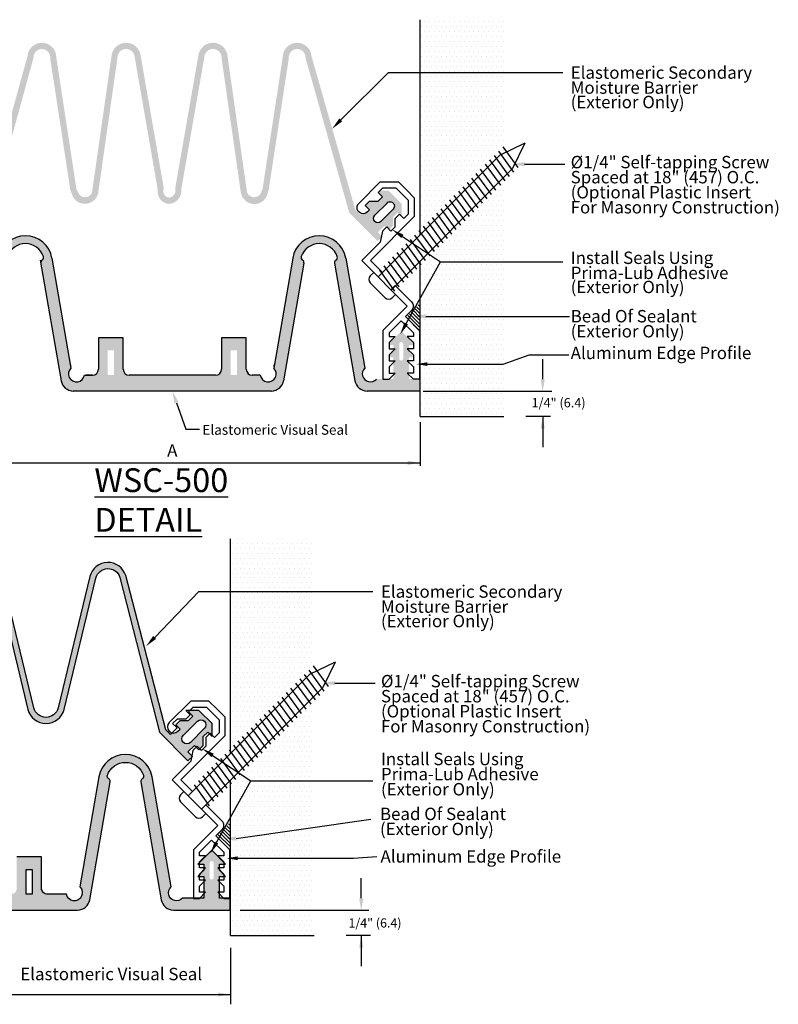
# Model space of a CAD drawing. Extents: x -12.35 to -3.54, y 7.84 to 14.48.
# Drawn here: x -8.32 to -3.54, y 8.28 to 14.48 of the extents above; entities that cross this region are included whole.
import ezdxf

# ---------------------------------------------------------------- set-up
doc = ezdxf.new("R2010")
doc.units = 0
doc.header["$LTSCALE"] = 0.5
doc.header["$MEASUREMENT"] = 0
doc.layers.get('0').update_dxf_attribs({"color": 5, "linetype": 'CONTINUOUS'})
for name, color, linetype in [('3', 7, 'CONTINUOUS'), ('HARDWARE', 7, 'CONTINUOUS'), ('Layer 1', 7, 'CONTINUOUS'), ('MAJOR', 5, 'CONTINUOUS'), ('text', 7, 'CONTINUOUS'), ('WALL', 7, 'CONTINUOUS')]:
    doc.layers.add(name, color=color, linetype=linetype)
doc.styles.get("Standard").update_dxf_attribs({"font": 'arial.ttf'})

# ---------------------------------------------------------------- blocks, each defined once
blk = doc.blocks.new('EXT')
for p, q in [((-0.129, 0.5988), (-0.1799, 0.5479)), ((-0.1131, 0.5604), (-0.1528, 0.5208)), ((-0.0143, 0.5988), (-0.129, 0.5988)), ((-0.0301, 0.5604), (-0.1131, 0.5604)), ((-0.0301, 0.5604), (-0.0007, 0.531)), ((-0.0143, 0.5988), (0.1213, 0.4632)), ((-0.2308, 0.497), (-0.1799, 0.5479)), ((-0.2308, 0.3823), (-0.2308, 0.497)), ((-0.1924, 0.4811), (-0.1528, 0.5208)), ((-0.0278, 0.5039), (-0.0007, 0.531)), ((-0.0278, 0.5039), (-0.0007, 0.4767)), ((-0.1924, 0.3981), (-0.1924, 0.4811)), ((0.0535, 0.4767), (-0.0007, 0.4767)), ((0.0535, 0.4767), (0.0807, 0.4496)), ((0.0535, 0.4225), (0.0807, 0.4496)), ((-0.2308, 0.3823), (0.0486, 0.1029)), ((-0.1924, 0.3981), (-0.163, 0.3687)), ((-0.1359, 0.3958), (-0.163, 0.3687)), ((-0.1359, 0.3958), (-0.1087, 0.3687)), ((0.0671, 0.4089), (0.0535, 0.4225)), ((-0.1087, 0.3145), (-0.1087, 0.3687)), ((-0.1087, 0.3145), (-0.0816, 0.2873)), ((-0.0545, 0.3145), (-0.0816, 0.2873)), ((-0.0545, 0.3145), (-0.0274, 0.2873)), ((-0.0274, 0.2873), (-0.0138, 0.2195)), ((-0.0138, 0.2195), (0.1029, 0.1029)), ((-0.1842, -0.1842), (0.1029, 0.1029)), ((-0.0271, 0.0271), (0.0486, 0.1029)), ((-0.2113, -0.1571), (-0.1085, -0.0542)), ((-0.0308, -0.3376), (-0.1842, -0.1842)), ((-0.173, -0.2497), (-0.2113, -0.2113)), ((-0.2609, -0.3376), (-0.173, -0.2497)), ((-0.2226, -0.3535), (-0.1459, -0.2768)), ((-0.0692, -0.3535), (-0.1459, -0.2768)), ((-0.2609, -0.3376), (-0.2609, -0.6444)), ((-0.2226, -0.3535), (-0.2226, -0.376)), ((-0.0692, -0.3535), (-0.0692, -0.376)), ((-0.0308, -0.3376), (-0.0308, -0.6444)), ((-0.2226, -0.4143), (-0.1842, -0.376)), ((-0.2226, -0.376), (-0.1842, -0.376)), ((-0.2226, -0.4143), (-0.2226, -0.4527)), ((-0.0692, -0.376), (-0.1075, -0.376)), ((-0.0692, -0.4143), (-0.1075, -0.376)), ((-0.0692, -0.4143), (-0.0692, -0.4527)), ((-0.2226, -0.491), (-0.1842, -0.4527)), ((-0.2226, -0.4527), (-0.1842, -0.4527)), ((-0.2226, -0.491), (-0.2226, -0.5294)), ((-0.0692, -0.4527), (-0.1075, -0.4527)), ((-0.0692, -0.491), (-0.1075, -0.4527)), ((-0.0692, -0.491), (-0.0692, -0.5294)), ((-0.2226, -0.5677), (-0.1842, -0.5294)), ((-0.2226, -0.5294), (-0.1842, -0.5294)), ((-0.0692, -0.5294), (-0.1075, -0.5294)), ((-0.0692, -0.5677), (-0.1075, -0.5294)), ((-0.2226, -0.5677), (-0.2226, -0.6061)), ((-0.2226, -0.6444), (-0.1842, -0.6061)), ((-0.2226, -0.6061), (-0.1842, -0.6061)), ((-0.0692, -0.6061), (-0.1075, -0.6061)), ((-0.0692, -0.6444), (-0.1075, -0.6061)), ((-0.0692, -0.5677), (-0.0692, -0.6061)), ((-0.2609, -0.6444), (-0.2226, -0.6444)), ((-0.0308, -0.6444), (-0.0692, -0.6444))]:
    blk.add_line(p, q)
for centre, start, end in [((0.0942, 0.4361), 225, 45), ((-0.1842, -0.1842), 135, 225)]:
    blk.add_arc(centre, 0.0384, start, end)
at = {"layer": '3', "color": 2}
for p, q in [((0, 0), (-0.0271, 0.0271)), ((-0.0814, -0.0814), (-0.1085, -0.0542))]:
    blk.add_line(p, q, dxfattribs=at)
blk = doc.blocks.new('1262')
for p, q in [((-0.1875, 0.6044), (0.3447, 0.6044)), ((1.3117, 0.6044), (3.3134, 0.6044)), ((4.8125, 0.6044), (4.2752, 0.6044)), ((4.2804, 0.6044), (4.8125, 0.6044)), ((0.6731, -0.6884), (0.4678, 0.5006)), ((0.9832, -0.6884), (1.1885, 0.5006)), ((3.647, -0.7179), (3.4366, 0.5006)), ((3.9468, -0.7179), (4.1572, 0.5006)), ((1.4246, 0.4444), (1.5057, 0.4444)), ((1.8757, 0.4444), (2.7494, 0.4444)), ((3.2005, 0.4444), (3.1194, 0.4444)), ((3.1194, 0.4444), (3.1879, 0.4444)), ((3.1879, 0.4444), (3.1194, 0.4444)), ((0.56, -0.7383), (0.3682, 0.3722)), ((1.0964, -0.7383), (1.2881, 0.3722)), ((3.5287, -0.7383), (3.337, 0.3722)), ((4.0651, -0.7383), (4.2568, 0.3722))]:
    blk.add_line(p, q)
for centre, radius, start, end in [((0.3447, 0.4794), 0.125, 9.79675, 90), ((1.3117, 0.4794), 0.125, 90, 170.20325), ((3.3134, 0.4794), 0.125, 9.79675, 90), ((4.2804, 0.4794), 0.125, 90, 170.20325), ((0.3119, 0.4307), 0.0813, 313.91224, 138.65176), ((1.3445, 0.4307), 0.0813, 9.69052, 226.08776), ((3.2806, 0.4307), 0.0813, 313.91224, 170.30948), ((4.3132, 0.4307), 0.0813, 41.34824, 226.08776), ((1.5057, 0.3844), 0.06, 0, 90), ((3.1194, 0.3844), 0.06, 90, 180), ((1.4059, 0.3194), 0.125, 162.52003, 170.20325), ((3.2192, 0.3194), 0.125, 9.79675, 17.47997), ((0.6436, -0.6935), 0.03, 301.37355, 9.79675), ((1.0128, -0.6935), 0.03, 170.20325, 238.62645), ((3.6123, -0.6935), 0.03, 301.37355, 9.79675), ((3.9815, -0.6935), 0.03, 170.20325, 238.62645), ((0.8282, -0.692), 0.2722, 189.79675, 350.20325), ((0.6748, -0.7447), 0.03, 121.37355, 198.95007), ((0.8282, -0.692), 0.1922, 198.95007, 341.04993), ((0.9815, -0.7447), 0.03, 341.04993, 58.62645), ((3.7969, -0.692), 0.2722, 189.79675, 350.20325), ((3.6435, -0.7447), 0.03, 121.37355, 198.95007), ((3.7969, -0.692), 0.1922, 198.95007, 341.04993), ((3.9503, -0.7447), 0.03, 341.04993, 58.62645)]:
    blk.add_arc(centre, radius, start, end)

msp = doc.modelspace()

# ---------------------------------------------------------------- hatches: boundary and pattern name
at = {"true_color": 0x004a96}
h = msp.add_hatch(color=154, dxfattribs=at)
h.paths.add_polyline_path([(-8.5377, 13.1251), (-8.2312, 14.2436, -1.091431), (-8.1259, 14.2392), (-7.9992, 13.4119, 0.058406), (-7.9897, 13.3863, 0.775966), (-7.824, 13.388), (-7.7023, 14.2392, -1.05041), (-7.5928, 14.2436), (-7.4479, 13.4119, 0.439053), (-7.377, 13.3224, 0.424508), (-7.3, 13.4119), (-7.155, 14.2436, -1.05041), (-7.0456, 14.2392), (-6.9244, 13.3952, 0.870168), (-6.7535, 13.3966, 0.034446), (-6.7486, 13.4119), (-6.622, 14.2392, -1.091431), (-6.5166, 14.2436), (-6.2411, 13.2675), (-6.0615, 13.088), (-6.04, 13.1096), (-6.038, 13.1197), (-6.0615, 13.1432), (-6.0201, 13.1847), (-6.0086, 13.1732), (-6.0048, 13.177), (-5.9887, 13.1609), (-5.9649, 13.1847), (-5.9649, 13.2399), (-5.9372, 13.2675), (-5.9258, 13.2561), (-5.9234, 13.2584), (-5.9096, 13.2446), (-5.9096, 13.3228), (-5.9925, 13.4057), (-6.0465, 13.4057), (-6.0586, 13.3935), (-6.0315, 13.3664), (-6.0586, 13.3393), (-6.1128, 13.3393), (-6.14, 13.3122), (-6.1128, 13.2851), (-6.1264, 13.2715, -0.272107), (-6.164, 13.2617), (-6.172, 13.2537), (-6.202, 13.2837), (-6.4794, 14.2553, 0.95333), (-6.6599, 14.2485), (-6.7866, 13.4211, -0.062964), (-6.7936, 13.4028, -0.804602), (-6.8858, 13.3996), (-7.0076, 14.2485, 0.932091), (-7.1923, 14.2553), (-7.338, 13.4211, -0.468569), (-7.377, 13.3614, -0.490361), (-7.4099, 13.4211), (-7.5556, 14.2553, 0.932091), (-7.7403, 14.2485), (-7.8622, 13.3956, -0.721229), (-7.9504, 13.3964, -0.087202), (-7.9613, 13.4211), (-8.0879, 14.2485, 0.95333), (-8.2685, 14.2553), (-8.5768, 13.1413), (-8.6068, 13.1113), (-8.6353, 13.1398, -0.147086), (-8.652, 13.1488), (-8.6522, 13.149, -0.414214), (-8.6522, 13.1602), (-8.6401, 13.1724, 0.414214), (-8.6401, 13.1836), (-8.6555, 13.1991, 0.198912), (-8.6611, 13.2014), (-8.7013, 13.2014, -0.198912), (-8.7069, 13.2037), (-8.7164, 13.2132, -0.213767), (-8.7212, 13.2257), (-8.7311, 13.2356), (-8.7116, 13.2551), (-8.7197, 13.2633), (-8.7863, 13.2633), (-8.8692, 13.1804), (-8.8692, 13.1135), (-8.8612, 13.1055), (-8.8416, 13.1251), (-8.8315, 13.1151, -0.209959), (-8.8192, 13.1103), (-8.8098, 13.1008, -0.198912), (-8.8075, 13.0952), (-8.8075, 13.0551, 0.198912), (-8.8051, 13.0494), (-8.7897, 13.034, 0.414214), (-8.7785, 13.034), (-8.7663, 13.0462, -0.414214), (-8.7551, 13.0462), (-8.7549, 13.046, -0.144586), (-8.746, 13.0295), (-8.7173, 13.0009), (-8.7449, 12.9732), (-8.7173, 12.9456)])
h.paths.add_polyline_path([(-8.7228, 13.0806), (-8.8001, 13.1579, -1), (-8.7614, 13.1966), (-8.6841, 13.1193, -1)], flags=16)
h.paths.add_polyline_path([(-6.0801, 13.2508), (-6.0027, 13.3281, -1), (-5.9641, 13.2895), (-6.0414, 13.2121, -1)], flags=16)
h = msp.add_hatch(color=154, dxfattribs=at)
h.paths.add_polyline_path([(-6.6548, 12.208), (-6.5268, 12.9497, 0.307751), (-6.5355, 12.9689, -0.35204), (-6.5434, 12.9909, -0.713951), (-6.3167, 12.9909, -0.35204), (-6.3246, 12.9689, 0.307751), (-6.3333, 12.9497), (-6.2053, 12.208, 0.364975), (-6.1284, 12.1433), (-5.7965, 12.1433), (-5.7965, 12.2181), (-5.8647, 12.2181), (-5.8647, 12.2461), (-5.8751, 12.2565), (-5.8647, 12.2565), (-5.8647, 12.3228), (-5.8751, 12.3332), (-5.8647, 12.3332), (-5.8647, 12.3546), (-5.8367, 12.3546), (-5.8367, 12.3656), (-5.8647, 12.3936), (-5.8647, 12.3995), (-5.8751, 12.4099), (-5.8647, 12.4099), (-5.8647, 12.4326), (-5.8367, 12.4326), (-5.8367, 12.4436), (-5.9134, 12.5203), (-5.9901, 12.4436), (-5.9901, 12.4326), (-5.9621, 12.4326), (-5.9621, 12.4099), (-5.9518, 12.4099), (-5.9621, 12.3995), (-5.9621, 12.3936), (-5.9901, 12.3656), (-5.9901, 12.3546), (-5.9621, 12.3546), (-5.9621, 12.3332), (-5.9518, 12.3332), (-5.9621, 12.3228), (-5.9621, 12.2565), (-5.9518, 12.2565), (-5.9621, 12.2461), (-5.9621, 12.2181), (-6.0699, 12.2181, -1.04224), (-6.1431, 12.2881), (-6.2627, 12.9809, 0.842127), (-6.5974, 12.9809), (-6.717, 12.2881, -1.381411), (-6.8021, 12.2431), (-6.8527, 12.2431, -0.414214), (-6.8901, 12.2805), (-6.8901, 12.477), (-7.0461, 12.477), (-7.0461, 12.2805, -0.414214), (-7.0835, 12.2431), (-7.6285, 12.2431, -0.414214), (-7.666, 12.2805), (-7.666, 12.477), (-7.8219, 12.477), (-7.8219, 12.2805, -0.414214), (-7.8594, 12.2431), (-7.91, 12.2431, -1.381411), (-7.9951, 12.2881), (-8.1147, 12.9809, 0.842127), (-8.4493, 12.9809), (-8.569, 12.2881, -1.04224), (-8.6422, 12.2181), (-8.6934, 12.2181, -0.19561), (-8.7048, 12.2135), (-8.7157, 12.2135, -0.172021), (-8.726, 12.2171), (-8.7272, 12.2181), (-8.7499, 12.2181), (-8.7499, 12.2365), (-8.753, 12.239, -0.706454), (-8.7503, 12.2465), (-8.7499, 12.2465), (-8.7499, 12.3026), (-8.753, 12.3051, -0.706454), (-8.7503, 12.3126), (-8.7499, 12.3126), (-8.7499, 12.3546), (-8.7325, 12.3546), (-8.753, 12.3712, -0.706454), (-8.7503, 12.3788), (-8.7351, 12.3788), (-8.7499, 12.3936), (-8.7499, 12.4326), (-8.7471, 12.4326), (-8.753, 12.4374, -0.706454), (-8.7503, 12.4449), (-8.7294, 12.4449, 0.158326), (-8.7248, 12.4464), (-8.7987, 12.5203), (-8.874, 12.4449), (-8.8567, 12.4449, -0.706454), (-8.854, 12.4374), (-8.8599, 12.4326), (-8.8474, 12.4326), (-8.8474, 12.3936), (-8.8622, 12.3788), (-8.8567, 12.3788, -0.706454), (-8.854, 12.3712), (-8.8745, 12.3546), (-8.8474, 12.3546), (-8.8474, 12.2181), (-8.8797, 12.2181), (-8.881, 12.2171, -0.172021), (-8.8913, 12.2135), (-8.9021, 12.2135, -0.19561), (-8.9136, 12.2181), (-8.9156, 12.2181), (-8.9156, 12.1433), (-8.5837, 12.1433, 0.364975), (-8.5068, 12.208), (-8.3788, 12.9497, 0.307751), (-8.3874, 12.9689, -0.35204), (-8.3954, 12.9909, -0.713951), (-8.1687, 12.9909, -0.35204), (-8.1766, 12.9689, 0.307751), (-8.1853, 12.9497), (-8.0572, 12.208, 0.364975), (-7.9804, 12.1433), (-6.7317, 12.1433, 0.364975)])
h.paths.add_polyline_path([(-7.7245, 12.2431), (-7.7634, 12.2431), (-7.7634, 12.399), (-7.7245, 12.399)], flags=17)
h.paths.add_polyline_path([(-6.9876, 12.2431), (-6.9876, 12.399), (-6.9486, 12.399), (-6.9486, 12.2431)], flags=17)
h.paths.add_polyline_path([(-8.8111, 12.3476), (-8.8111, 12.4396, -1), (-8.7862, 12.4396), (-8.7862, 12.3476, -1)], flags=16)
h.paths.add_polyline_path([(-5.9259, 12.3476), (-5.9259, 12.4396, -1), (-5.9009, 12.4396), (-5.9009, 12.3476, -1)], flags=16)
h = msp.add_hatch(color=154, dxfattribs=at)
h.paths.add_polyline_path([(-10.3596, 9.8553), (-10.0622, 10.9685, -0.763417), (-9.9116, 10.9642), (-9.7108, 10.1369, 0.346066), (-9.5969, 10.0473, 0.346066), (-9.483, 10.1369), (-9.2822, 10.9642, -0.763417), (-9.1315, 10.9685), (-8.9886, 10.1369, 0.346066), (-8.8747, 10.0473, 0.346066), (-8.7608, 10.1369), (-8.6179, 10.9685, -0.763417), (-8.4672, 10.9642), (-8.2664, 10.1369, 0.346066), (-8.1525, 10.0473, 0.346066), (-8.0386, 10.1369), (-7.8378, 10.9642, -0.763417), (-7.6871, 10.9685), (-7.4369, 9.9925), (-7.2574, 9.813), (-7.2373, 9.833), (-7.2348, 9.8457), (-7.2574, 9.8682), (-7.2159, 9.9096), (-7.2066, 9.9004), (-7.201, 9.9059), (-7.1827, 9.8876), (-7.1607, 9.9096), (-7.1607, 9.9649), (-7.1331, 9.9925), (-7.1238, 9.9832), (-7.1197, 9.9873), (-7.1054, 9.973), (-7.1054, 10.0478), (-7.1883, 10.1306), (-7.2467, 10.1306), (-7.2548, 10.1225), (-7.2277, 10.0953), (-7.2548, 10.0682), (-7.3091, 10.0682), (-7.3362, 10.0411), (-7.3091, 10.014), (-7.3226, 10.0004, -0.246695), (-7.3567, 9.9898), (-7.3678, 9.9787), (-7.3978, 10.0087), (-7.6499, 10.9802, 0.762242), (-7.8758, 10.9734), (-8.0766, 10.1461, -0.346066), (-8.1525, 10.0864, -0.346066), (-8.2284, 10.1461), (-8.4292, 10.9734, 0.762242), (-8.6551, 10.9802), (-8.7988, 10.1461, -0.346066), (-8.8747, 10.0864, -0.346066), (-8.9506, 10.1461), (-9.0942, 10.9802, 0.762242), (-9.3201, 10.9734), (-9.521, 10.1461, -0.346066), (-9.5969, 10.0864, -0.346066), (-9.6728, 10.1461), (-9.8736, 10.9734, 0.762242), (-10.0995, 10.9802), (-10.3986, 9.8714), (-10.4286, 9.8415), (-10.4554, 9.8683, -0.155529), (-10.4733, 9.8775), (-10.4735, 9.8777, -0.414214), (-10.4735, 9.8889), (-10.4613, 9.9011, 0.414214), (-10.4613, 9.9123), (-10.4768, 9.9277, 0.198912), (-10.4824, 9.9301), (-10.5226, 9.9301, -0.198912), (-10.5282, 9.9324), (-10.5376, 9.9418, -0.226703), (-10.5423, 9.9552), (-10.5529, 9.9658), (-10.5338, 9.9848), (-10.5424, 9.9934), (-10.6082, 9.9934), (-10.691, 9.9105), (-10.691, 9.8428), (-10.6835, 9.8352), (-10.6634, 9.8553), (-10.6519, 9.8438, -0.196326), (-10.6405, 9.839), (-10.631, 9.8295, -0.198912), (-10.6287, 9.8239), (-10.6287, 9.7837, 0.198912), (-10.6264, 9.7781), (-10.6109, 9.7627, 0.414214), (-10.5997, 9.7627), (-10.5876, 9.7748, -0.414214), (-10.5763, 9.7748), (-10.5761, 9.7746, -0.135583), (-10.5675, 9.7593), (-10.5391, 9.731), (-10.5667, 9.7033), (-10.5391, 9.6757)])
h.paths.add_polyline_path([(-10.5381, 9.7961), (-10.6265, 9.8845, -1), (-10.5823, 9.9287), (-10.4939, 9.8403, -1)], flags=16)
h.paths.add_polyline_path([(-7.2867, 9.9731), (-7.1983, 10.0615, -1), (-7.1541, 10.0173), (-7.2425, 9.9289, -1)], flags=16)
h = msp.add_hatch(color=154, dxfattribs=at)
h.paths.add_polyline_path([(-7.9538, 8.8719, 0.364975), (-7.8768, 8.9368), (-7.7484, 9.6801, 0.307751), (-7.7571, 9.6993, -0.35204), (-7.7651, 9.7214, -0.713951), (-7.5379, 9.7214, -0.35204), (-7.5459, 9.6993, 0.307751), (-7.5546, 9.6801), (-7.4263, 8.9368, 0.364975), (-7.3493, 8.8719), (-6.991, 8.8719), (-6.991, 8.9469), (-7.0593, 8.9469), (-7.0593, 8.9734), (-7.0713, 8.9854), (-7.0593, 8.9854), (-7.0593, 9.0501), (-7.0713, 9.0621), (-7.0593, 9.0621), (-7.0593, 9.0834), (-7.033, 9.0834), (-7.033, 9.0961), (-7.0593, 9.1225), (-7.0593, 9.1268), (-7.0713, 9.1388), (-7.0593, 9.1388), (-7.0593, 9.1616), (-7.033, 9.1616), (-7.033, 9.1743), (-7.1081, 9.2494), (-7.1864, 9.1712), (-7.1864, 9.1616), (-7.157, 9.1616), (-7.157, 9.1388), (-7.148, 9.1388), (-7.157, 9.1299), (-7.157, 9.1225), (-7.1864, 9.0931), (-7.1864, 9.0834), (-7.157, 9.0834), (-7.157, 9.0621), (-7.148, 9.0621), (-7.157, 9.0532), (-7.157, 8.9854), (-7.148, 8.9854), (-7.157, 8.9765), (-7.157, 8.9469), (-7.2917, 8.9469, -1.044316), (-7.3641, 9.0176), (-7.4839, 9.7113, 0.842127), (-7.8191, 9.7113), (-7.939, 9.0171, -1.37657), (-8.0241, 8.9719), (-8.143, 8.9719, -0.414214), (-8.1805, 9.0094), (-8.1805, 9.2063), (-8.3367, 9.2063), (-8.3367, 9.0094, -0.414214), (-8.3742, 8.9719), (-8.4937, 8.9719, -1.38685), (-8.5782, 9.0176), (-8.698, 9.7113, 0.842127), (-9.0333, 9.7113), (-9.1531, 9.0176, -1.38685), (-9.2376, 8.9719), (-9.3571, 8.9719, -0.414214), (-9.3946, 9.0094), (-9.3946, 9.2063), (-9.5508, 9.2063), (-9.5508, 9.0094, -0.414214), (-9.5883, 8.9719), (-9.7078, 8.9719, -1.38685), (-9.7924, 9.0176), (-9.9122, 9.7113, 0.842127), (-10.2474, 9.7113), (-10.3673, 9.0171, -1.036956), (-10.4402, 8.9469), (-10.575, 8.9469), (-10.575, 8.9788), (-10.5815, 8.9854), (-10.575, 8.9854), (-10.575, 9.0555), (-10.5815, 9.0621), (-10.575, 9.0621), (-10.575, 9.0834), (-10.5432, 9.0834), (-10.5432, 9.0907), (-10.575, 9.1225), (-10.575, 9.1322), (-10.5815, 9.1388), (-10.575, 9.1388), (-10.575, 9.1616), (-10.5432, 9.1616), (-10.5432, 9.1689), (-10.6238, 9.2494), (-10.6966, 9.1766), (-10.6966, 9.1616), (-10.6726, 9.1616), (-10.6726, 9.1388), (-10.6583, 9.1388), (-10.6726, 9.1245), (-10.6726, 9.1225), (-10.6966, 9.0985), (-10.6966, 9.0834), (-10.6726, 9.0834), (-10.6726, 9.0621), (-10.6583, 9.0621), (-10.6726, 9.0478), (-10.6726, 8.9854), (-10.6583, 8.9854), (-10.6726, 8.9711), (-10.6726, 8.9469), (-10.7398, 8.9469), (-10.7398, 8.8719), (-10.382, 8.8719, 0.364975), (-10.305, 8.9368), (-10.1767, 9.6801, 0.307751), (-10.1854, 9.6993, -0.35204), (-10.1934, 9.7214, -0.713951), (-9.9662, 9.7214, -0.35204), (-9.9742, 9.6993, 0.307751), (-9.9829, 9.6801), (-9.8545, 8.9368, 0.364975), (-9.7775, 8.8719), (-9.1679, 8.8719, 0.364975), (-9.0909, 8.9368), (-8.9626, 9.6801, 0.307751), (-8.9713, 9.6993, -0.35204), (-8.9792, 9.7214, -0.713951), (-8.7521, 9.7214, -0.35204), (-8.76, 9.6993, 0.307751), (-8.7687, 9.6801), (-8.6404, 8.9368, 0.364975), (-8.5634, 8.8719)])
h.paths.add_polyline_path([(-8.2391, 8.9719), (-8.2391, 9.1282), (-8.2781, 9.1282), (-8.2781, 8.9719)], flags=17)
h.paths.add_polyline_path([(-7.1206, 9.0764), (-7.1206, 9.1686, -1), (-7.0956, 9.1686), (-7.0956, 9.0764, -1)], flags=16)
h.paths.add_polyline_path([(-9.4532, 8.9719), (-9.4532, 9.1282), (-9.4922, 9.1282), (-9.4922, 8.9719)], flags=17)
h.paths.add_polyline_path([(-10.6113, 9.0764, -1), (-10.6363, 9.0764), (-10.6363, 9.1686, -1), (-10.6113, 9.1686)], flags=16)
at = {"layer": 'WALL'}
h = msp.add_hatch(dxfattribs=at)
h.set_pattern_fill('DOTS', color=256, scale=0.5, style=0)
h.set_pattern_definition([(0, (-13.314016, 6.813233), (0.015625, 0.03125), [0, -0.03125])])
h.paths.add_polyline_path([(-5.2658, 14.4834), (-5.7935, 14.4834), (-5.7935, 14.1516), (-5.2658, 14.1516)])
h.paths.add_polyline_path([(-5.2658, 14.1516), (-5.7935, 14.1516), (-5.7935, 13.1453), (-5.7864, 13.1355), (-5.2942, 13.6276), (-5.2658, 13.6413)])
h.paths.add_polyline_path([(-5.2658, 13.479), (-5.2706, 13.4855), (-5.7444, 13.0117), (-5.7423, 13.0088), (-5.6654, 12.9576), (-5.2658, 12.9576)])
h.paths.add_polyline_path([(-5.2658, 12.9576), (-5.6654, 12.9576), (-5.7935, 12.727), (-5.7935, 11.9834), (-5.2658, 11.9834)])
h.paths.add_polyline_path([(-5.6654, 12.9576), (-5.7453, 13.0108), (-5.7935, 12.9626), (-5.7935, 12.727)])
h = msp.add_hatch(dxfattribs=at)
h.set_pattern_fill('DOTS', color=256, scale=0.5, style=0)
h.set_pattern_definition([(0, (-11.679396, 6.714683), (0.015625, 0.03125), [0, -0.03125])])
h.paths.add_polyline_path([(-6.4621, 11.2124), (-6.9898, 11.2124), (-6.9898, 10.8805), (-6.4621, 10.8805)])
h.paths.add_polyline_path([(-6.4621, 10.8805), (-6.9898, 10.8805), (-6.9898, 9.8742), (-6.9826, 9.8644), (-6.4905, 10.3565), (-6.4621, 10.3703)])
h.paths.add_polyline_path([(-6.4621, 10.2079), (-6.4668, 10.2145), (-6.9406, 9.7406), (-6.9385, 9.7377), (-6.8616, 9.6865), (-6.4621, 9.6865)])
h.paths.add_polyline_path([(-6.8616, 9.6865), (-6.9416, 9.7397), (-6.9898, 9.6915), (-6.9898, 9.4559)])
h.paths.add_polyline_path([(-6.4621, 9.6865), (-6.8616, 9.6865), (-6.9898, 9.4559), (-6.9898, 8.7124), (-6.4621, 8.7124)])

# ---------------------------------------------------------------- linework, layer by layer
at = {"color": 7}
for p, q in [((-6.3302, 10.4339), (-6.4076, 10.2737)), ((-6.399, 10.2524), (-6.4945, 10.3842)), ((-6.3713, 10.28), (-6.4669, 10.4118)), ((-6.4819, 10.1694), (-6.5775, 10.3013)), ((-6.4543, 10.1971), (-6.5498, 10.3289)), ((-6.541, 10.1104), (-6.6365, 10.2422)), ((-6.5963, 10.0551), (-6.6918, 10.1869)), ((-6.5686, 10.0827), (-6.6642, 10.2145)), ((-6.6516, 9.9998), (-6.7471, 10.1316)), ((-6.6239, 10.0274), (-6.7195, 10.1592)), ((-6.7069, 9.9445), (-6.8024, 10.0763)), ((-6.6792, 9.9721), (-6.7748, 10.1039)), ((-6.7898, 9.8615), (-6.8854, 9.9933)), ((-6.7622, 9.8892), (-6.8577, 10.021)), ((-6.7345, 9.9168), (-6.8301, 10.0486)), ((-6.8451, 9.8062), (-6.9407, 9.938)), ((-6.8175, 9.8339), (-6.913, 9.9657)), ((-6.9004, 9.7509), (-6.996, 9.8827)), ((-6.8728, 9.7786), (-6.9683, 9.9104)), ((-6.9557, 9.6956), (-7.0513, 9.8275)), ((-6.9281, 9.7233), (-7.0236, 9.8551)), ((-7.0386, 9.6127), (-7.1342, 9.7445)), ((-7.011, 9.6403), (-7.1066, 9.7722)), ((-6.9834, 9.668), (-7.0789, 9.7998)), ((-7.0939, 9.5574), (-7.1895, 9.6892)), ((-7.0663, 9.585), (-7.1618, 9.7169)), ((-7.1216, 9.5297), (-7.2171, 9.6616)), ((-7.3045, 9.5536), (-7.2106, 9.4597)), ((-7.1664, 9.4597), (-7.1451, 9.481))]:
    msp.add_line(p, q, dxfattribs=at)
for p in [(-7.3045, 9.5978), (-7.1451, 9.481)]:
    msp.add_line(p, (-7.2832, 9.6191))
for centre, start, end in [((-7.2824, 9.5757), 135, 225), ((-7.1885, 9.4818), 225, 315)]:
    msp.add_arc(centre, 0.0312, start, end, dxfattribs=at)
at = {"layer": '3'}
for p, q in [((-6.2945, 13.8516), (-5.9933, 14.1516)), ((-5.9933, 14.1516), (-4.8949, 14.1516)), ((-5.1352, 13.5729), (-4.882, 13.5729)), ((-5.9058, 13.1177), (-5.6654, 12.9576)), ((-5.8817, 12.5684), (-5.6654, 12.9576)), ((-5.6654, 12.9576), (-4.8949, 12.9576)), ((-5.7572, 12.613), (-4.8528, 12.613)), ((-5.2715, 12.3127), (-5.1059, 12.372)), ((-5.1059, 12.372), (-4.856, 12.372)), ((-5.7482, 12.3127), (-5.2715, 12.3127)), ((-5.0214, 12.2178), (-5.0214, 12.3447)), ((-4.9629, 12.1397), (-5.7742, 12.1397)), ((-7.3299, 12.0696), (-7.271, 11.9033)), ((-4.9729, 11.9834), (-5.1279, 11.9834)), ((-5.0214, 11.9834), (-5.0214, 11.7899)), ((-5.7935, 11.9476), (-5.7935, 11.6717)), ((-7.271, 11.9033), (-7.1842, 11.9033)), ((-8.8404, 11.6903), (-5.7935, 11.6903)), ((-7.4674, 10.5904), (-7.1896, 10.8805)), ((-7.1896, 10.8805), (-6.0912, 10.8805)), ((-6.3315, 10.3019), (-6.0782, 10.3019)), ((-7.1021, 9.8466), (-6.8616, 9.6865)), ((-7.0779, 9.2973), (-6.8616, 9.6865)), ((-6.8616, 9.6865), (-6.0912, 9.6865)), ((-6.9534, 9.3225), (-6.1039, 9.4443)), ((-6.9441, 9.1984), (-6.2139, 9.1984)), ((-6.2139, 9.1984), (-6.0675, 9.2087)), ((-6.1654, 8.9467), (-6.1654, 9.0736)), ((-6.1182, 8.8686), (-6.9295, 8.8686)), ((-6.106, 8.7124), (-6.261, 8.7124)), ((-6.1654, 8.7124), (-6.1654, 8.5188)), ((-6.9898, 8.6335), (-6.9898, 8.2779)), ((-10.6617, 8.3394), (-6.9898, 8.3394))]:
    msp.add_line(p, q, dxfattribs=at)
at = {"layer": '3', "color": 7}
msp.add_lwpolyline([(-6.0801, 13.2508), (-6.0027, 13.3281, -1), (-5.9641, 13.2895), (-6.0414, 13.2121, -1)], format="xyb", close=True, dxfattribs=at)
at = {"layer": '3'}
for points in [[(-6.2852, 13.8425), (-6.3039, 13.8607), (-6.349, 13.7956)], [(-5.1352, 13.5599), (-5.1352, 13.586), (-5.2134, 13.5729)], [(-5.913, 13.1069), (-5.8986, 13.1285), (-5.9709, 13.161)], [(-5.7572, 12.6), (-5.7572, 12.6261), (-5.8353, 12.613)], [(-5.8703, 12.5621), (-5.8931, 12.5747), (-5.9196, 12.5001)], [(-5.7482, 12.301), (-5.7482, 12.3243), (-5.8182, 12.3127)], [(-5.0084, 12.2178), (-5.0344, 12.2178), (-5.0214, 12.1397)], [(-7.3422, 12.0653), (-7.3177, 12.074), (-7.356, 12.1433)], [(-5.0344, 11.9053), (-5.0084, 11.9053), (-5.0214, 11.9834)], [(-5.8717, 11.6772), (-5.8717, 11.7033), (-5.7935, 11.6903)], [(-7.4581, 10.5813), (-7.4768, 10.5995), (-7.5219, 10.5344)], [(-6.3315, 10.2888), (-6.3315, 10.3149), (-6.4096, 10.3019)], [(-7.1093, 9.8358), (-7.0949, 9.8575), (-7.1671, 9.8899)], [(-6.9534, 9.3095), (-6.9534, 9.3355), (-7.0316, 9.3225)], [(-7.0665, 9.291), (-7.0893, 9.3037), (-7.1159, 9.229)], [(-6.9441, 9.1867), (-6.9441, 9.2101), (-7.0141, 9.1984)], [(-6.1524, 8.9467), (-6.1784, 8.9467), (-6.1654, 8.8686)], [(-6.1784, 8.6342), (-6.1524, 8.6342), (-6.1654, 8.7124)], [(-7.0679, 8.3264), (-7.0679, 8.3524), (-6.9898, 8.3394)]]:
    msp.add_solid(points, dxfattribs=at)
at = {"layer": 'HARDWARE', "color": 7}
for p, q in [((-5.2027, 13.5235), (-5.2983, 13.6553)), ((-5.134, 13.705), (-5.2942, 13.6276)), ((-5.1751, 13.5511), (-5.2706, 13.6829)), ((-5.134, 13.705), (-5.2114, 13.5448)), ((-5.258, 13.4682), (-5.3536, 13.6)), ((-5.2304, 13.4958), (-5.3259, 13.6276)), ((-5.3171, 13.4091), (-5.4126, 13.5409)), ((-5.2857, 13.4405), (-5.3812, 13.5723)), ((-5.3724, 13.3538), (-5.4679, 13.4856)), ((-5.3447, 13.3814), (-5.4403, 13.5133)), ((-5.4277, 13.2985), (-5.5232, 13.4303)), ((-5.4, 13.3261), (-5.4956, 13.458)), ((-5.5106, 13.2155), (-5.6062, 13.3474)), ((-5.483, 13.2432), (-5.5785, 13.375)), ((-5.4553, 13.2708), (-5.5509, 13.4027)), ((-5.5659, 13.1603), (-5.6615, 13.2921)), ((-5.5383, 13.1879), (-5.6338, 13.3197)), ((-5.6212, 13.105), (-5.7168, 13.2368)), ((-5.5936, 13.1326), (-5.6891, 13.2644)), ((-5.6765, 13.0497), (-5.7721, 13.1815)), ((-5.6489, 13.0773), (-5.7444, 13.2091)), ((-5.7595, 12.9667), (-5.855, 13.0985)), ((-5.7318, 12.9944), (-5.8274, 13.1262)), ((-5.7042, 13.022), (-5.7997, 13.1538)), ((-5.8148, 12.9114), (-5.9103, 13.0432)), ((-5.7871, 12.9391), (-5.8827, 13.0709)), ((-5.87, 12.8561), (-5.9656, 12.9879)), ((-5.8424, 12.8838), (-5.938, 13.0156)), ((-5.9253, 12.8008), (-6.0209, 12.9326)), ((-5.8977, 12.8285), (-5.9932, 12.9603)), ((-6.1082, 12.8689), (-6.0869, 12.8902)), ((-5.953, 12.7732), (-6.0485, 12.905)), ((-6.1082, 12.8247), (-6.0143, 12.7308)), ((-5.9701, 12.7308), (-5.9488, 12.7521)), ((-6.3302, 10.4339), (-6.4905, 10.3565)), ((-6.4266, 10.2247), (-6.5222, 10.3566)), ((-6.5133, 10.138), (-6.6089, 10.2698))]:
    msp.add_line(p, q, dxfattribs=at)
at = {"layer": 'HARDWARE'}
for p, q in [((-6.0593, 12.8626), (-5.2942, 13.6276)), ((-5.9764, 12.7797), (-5.2114, 13.5448)), ((-7.2555, 9.5915), (-6.4905, 10.3565)), ((-7.1727, 9.5086), (-6.4076, 10.2737))]:
    msp.add_line(p, q, dxfattribs=at)
at = {"layer": 'HARDWARE', "color": 7}
for centre, start, end in [((-6.0861, 12.8468), 135, 225), ((-5.9922, 12.7529), 225, 315)]:
    msp.add_arc(centre, 0.0312, start, end, dxfattribs=at)
at = {"layer": 'Layer 1'}
for p, q in [((-5.8279, 12.6635), (-5.7935, 12.6292)), ((-5.8168, 12.6745), (-5.7935, 12.6513)), ((-5.8058, 12.6856), (-5.7935, 12.6734)), ((-5.8831, 12.6083), (-5.7935, 12.5187)), ((-5.8721, 12.6193), (-5.7935, 12.5408)), ((-5.861, 12.6304), (-5.7935, 12.5629)), ((-5.85, 12.6414), (-5.7935, 12.585)), ((-5.8389, 12.6525), (-5.7935, 12.6071)), ((-7.6656, 12.4774), (-7.8219, 12.4774)), ((-7.8219, 12.4774), (-7.8219, 12.2806)), ((-7.6656, 12.2806), (-7.6656, 12.4774)), ((-6.8898, 12.4774), (-7.046, 12.4774)), ((-7.046, 12.4774), (-7.046, 12.2806)), ((-6.8898, 12.2806), (-6.8898, 12.4774)), ((-7.0352, 9.3814), (-6.9898, 9.336)), ((-7.0241, 9.3924), (-6.9898, 9.3581)), ((-7.0131, 9.4035), (-6.9898, 9.3802)), ((-7.002, 9.4145), (-6.9898, 9.4023)), ((-7.0683, 9.3482), (-6.9898, 9.2697)), ((-7.0573, 9.3593), (-6.9898, 9.2918)), ((-7.0462, 9.3703), (-6.9898, 9.3139))]:
    msp.add_line(p, q, dxfattribs=at)
for points in [[(-8.4672, 10.9642), (-8.2664, 10.1369, 0.346066), (-8.1525, 10.0473, 0.346066), (-8.0386, 10.1369), (-7.8378, 10.9642, -0.763417), (-7.6871, 10.9685), (-7.4369, 9.9925), (-7.2574, 9.813), (-7.2297, 9.8406), (-7.2574, 9.8682), (-7.2159, 9.9096), (-7.1883, 9.882), (-7.1607, 9.9096), (-7.1607, 9.9649), (-7.1331, 9.9925), (-7.1054, 9.9649), (-7.1054, 10.0478), (-7.1883, 10.1306), (-7.2712, 10.1306), (-7.2435, 10.103), (-7.2712, 10.0754), (-7.3264, 10.0754), (-7.354, 10.0478), (-7.3264, 10.0201), (-7.3678, 9.9787), (-7.3978, 10.0087), (-7.6499, 10.9802, 0.762242), (-7.8758, 10.9734), (-8.0766, 10.1461, -0.7863), (-8.2284, 10.1461), (-8.4292, 10.9734, 0.762242)], [(-7.2269, 9.6171), (-7.3027, 9.6928), (-7.0233, 9.9722), (-7.0233, 10.087), (-7.0741, 10.1379), (-7.125, 10.1888), (-7.2398, 10.1888), (-7.3754, 10.0532, 1), (-7.3211, 9.9989), (-7.3076, 10.0125), (-7.3347, 10.0396), (-7.3076, 10.0667), (-7.2533, 10.0667), (-7.2262, 10.0938), (-7.2533, 10.121), (-7.2239, 10.1504), (-7.1409, 10.1504), (-7.1013, 10.1107), (-7.0616, 10.0711), (-7.0616, 9.9881), (-7.0911, 9.9587), (-7.1182, 9.9858), (-7.1453, 9.9587), (-7.1453, 9.9044), (-7.1724, 9.8773), (-7.1995, 9.9044), (-7.2267, 9.8773), (-7.2402, 9.8095), (-7.3569, 9.6928), (-7.0698, 9.4058), (-7.2232, 9.2523), (-7.2232, 8.9455), (-7.1849, 8.9455), (-7.1465, 8.9839), (-7.1849, 8.9839), (-7.1849, 9.0222), (-7.1465, 9.0606), (-7.1849, 9.0606), (-7.1849, 9.0989), (-7.1465, 9.1373), (-7.1849, 9.1373), (-7.1849, 9.1756), (-7.1465, 9.214), (-7.1849, 9.214), (-7.1849, 9.2365), (-7.1082, 9.3132), (-7.0315, 9.2365), (-7.0315, 9.214), (-7.0698, 9.214), (-7.0315, 9.1756), (-7.0315, 9.1373), (-7.0698, 9.1373), (-7.0315, 9.0989), (-7.0315, 9.0606), (-7.0698, 9.0606), (-7.0315, 9.0222), (-7.0315, 8.9839), (-7.0698, 8.9839), (-7.0315, 8.9455), (-6.9931, 8.9455), (-6.9931, 9.2523), (-7.081, 9.3403), (-7.0427, 9.3786, 0.414214), (-7.0427, 9.4329), (-7.1456, 9.5357)], [(-8.5634, 8.8719), (-7.9538, 8.8719, 0.364975), (-7.8768, 8.9368), (-7.7484, 9.6801, 0.307751), (-7.7571, 9.6993, -0.35204), (-7.7651, 9.7214, -0.713951), (-7.5379, 9.7214, -0.35204), (-7.5459, 9.6993, 0.307751), (-7.5546, 9.6801), (-7.4263, 8.9368, 0.364975), (-7.3493, 8.8719), (-6.991, 8.8719), (-6.991, 8.9469), (-7.0593, 8.9469), (-7.0593, 9.0834), (-7.0203, 9.0834), (-7.0593, 9.1225), (-7.0593, 9.1616), (-7.0203, 9.1616), (-7.1081, 9.2494), (-7.196, 9.1616), (-7.157, 9.1616), (-7.157, 9.1225), (-7.196, 9.0834), (-7.157, 9.0834), (-7.157, 8.9469), (-7.2917, 8.9469, -1.044316), (-7.3641, 9.0176), (-7.4839, 9.7113, 0.842127), (-7.8191, 9.7113), (-7.939, 9.0173)], [(-7.9395, 9.0176, -1.38685), (-8.0241, 8.9719), (-8.143, 8.9719, -0.414214), (-8.1805, 9.0094), (-8.1805, 9.2063), (-8.3367, 9.2063)]]:
    msp.add_lwpolyline(points, format="xyb", dxfattribs=at)
msp.add_lwpolyline([(-7.2867, 9.9731), (-7.1983, 10.0615, -1), (-7.1541, 10.0173), (-7.2425, 9.9289, -1)], format="xyb", close=True, dxfattribs=at)
msp.add_lwpolyline([(-8.2782, 9.1281), (-8.2392, 9.1281), (-8.2392, 8.9717), (-8.2782, 8.9717)], close=True, dxfattribs=at)
for centre, start, end in [((-7.8594, 12.2806), 270, 360), ((-7.6281, 12.2806), 180, 270), ((-7.0835, 12.2806), 270, 360), ((-6.8523, 12.2806), 180, 270)]:
    msp.add_arc(centre, 0.0375, start, end, dxfattribs=at)
at = {"layer": 'MAJOR'}
msp.add_line((-5.9488, 12.7521), (-6.0869, 12.8902), dxfattribs=at)
at = {"layer": 'WALL'}
for p, q in [((-5.7935, 13.1283), (-5.7935, 14.4834)), ((-5.7935, 11.9834), (-5.7935, 12.9626)), ((-5.7935, 11.9834), (-5.2658, 11.9834)), ((-6.9898, 9.8572), (-6.9898, 11.2124)), ((-6.9898, 8.7124), (-6.9898, 9.6915)), ((-6.9898, 8.7124), (-6.4621, 8.7124))]:
    msp.add_line(p, q, dxfattribs=at)

# ---------------------------------------------------------------- block references
at = {"layer": 'Layer 1', "xscale": -1}
msp.add_blockref('EXT', (-6.0593, 12.8626), dxfattribs=at)
at = {"layer": 'Layer 1', "xscale": 0.6238322955317592, "yscale": 0.6238322955317592, "zscale": 0.6238322955317592, "rotation": 180}
msp.add_blockref('1262', (-5.9134, 12.5203), dxfattribs=at)

# ---------------------------------------------------------------- texts
at = {"layer": 'text'}
for s, height, p in [('Elastomeric Secondary', 0.078125, (-4.845, 14.1112)), ('Moisture Barrier', 0.078125, (-4.845, 14.0164)), ('(Exterior Only)', 0.078125, (-4.845, 13.9255)), ('%%C1/4" Self-tapping Screw', 0.078125, (-4.845, 13.5468)), ('Spaced at 18" (457) O.C.', 0.078125, (-4.845, 13.4519)), ('(Optional Plastic Insert', 0.078125, (-4.845, 13.357)), ('For Masonry Construction)', 0.078125, (-4.845, 13.2622)), ('Install Seals Using', 0.078125, (-4.845, 12.9437)), ('Prima-Lub Adhesive', 0.078125, (-4.845, 12.8489)), ('(Exterior Only)', 0.078125, (-4.845, 12.7599)), ('Bead Of Sealant', 0.078125, (-4.845, 12.5757)), ('(Exterior Only)', 0.078125, (-4.845, 12.4809)), ('Aluminum Edge Profile', 0.078125, (-4.845, 12.3444)), ('1/4" (6.4)', 0.05859, (-5.0917, 12.0401)), ('Elastomeric Visual Seal', 0.0625, (-7.1664, 11.8674)), ('A', 0.0781, (-7.3887, 11.7297)), ('Elastomeric Secondary', 0.078125, (-6.0412, 10.8402)), ('Moisture Barrier', 0.078125, (-6.0412, 10.7453)), ('(Exterior Only)', 0.078125, (-6.0412, 10.6544)), ('%%C1/4" Self-tapping Screw', 0.078125, (-6.0412, 10.2757)), ('Spaced at 18" (457) O.C.', 0.078125, (-6.0412, 10.1808)), ('(Optional Plastic Insert', 0.078125, (-6.0412, 10.0859)), ('For Masonry Construction)', 0.078125, (-6.0412, 9.9911)), ('Install Seals Using', 0.078125, (-6.0412, 9.785)), ('Prima-Lub Adhesive', 0.078125, (-6.0412, 9.6901)), ('(Exterior Only)', 0.078125, (-6.0412, 9.5943)), ('Bead Of Sealant', 0.078125, (-6.0472, 9.4389)), ('(Exterior Only)', 0.078125, (-6.0472, 9.344)), ('Aluminum Edge Profile', 0.078125, (-6.0439, 9.171)), ('1/4" (6.4)', 0.05753, (-6.246, 8.7619)), ('Elastomeric Visual Seal', 0.078125, (-8.3148, 8.4297))]:
    msp.add_text(s, height=height, dxfattribs=at).set_placement(p)
at = {"layer": 'text', "insert": (-7.8476, 11.6562), "char_height": 0.15, "width": 1.4842, "attachment_point": 1}
msp.add_mtext('{\\fArial Narrow|b0|i0|c0|p34;\\LWSC-500 DETAIL}', dxfattribs=at)

doc.saveas('drawing.dxf')
